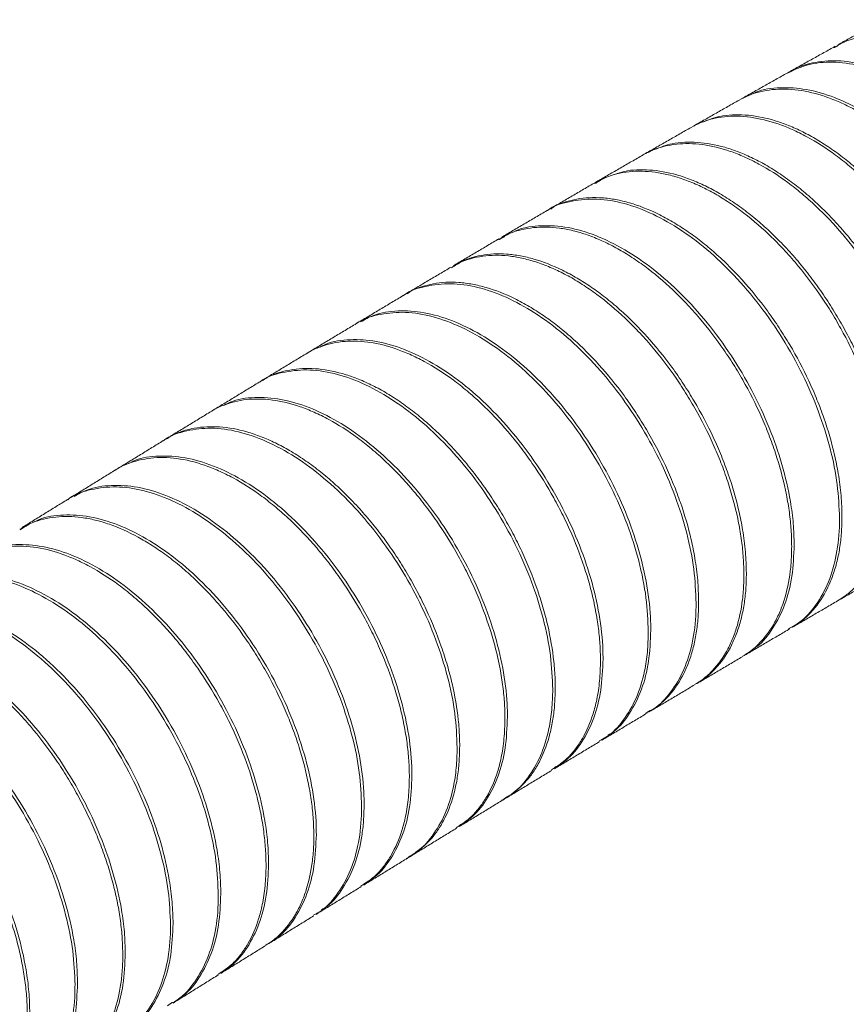
# Model space of a CAD drawing. Units: inches. Extents: x 0 to 22, y 0 to 17.
# Drawn here: x 15.8 to 18.1, y 11.7 to 14.4 of the extents above; entities that cross this region are included whole.
import ezdxf

# ---------------------------------------------------------------- set-up
doc = ezdxf.new("R2010")
doc.units = ezdxf.units.IN
doc.header["$MEASUREMENT"] = 0

msp = doc.modelspace()

# ---------------------------------------------------------------- linework, layer by layer
at = {"color": 7, "linetype": 'Continuous', "lineweight": 15}
for points in [[(18.2148, 14.4494), (18.0868, 14.3788)], [(18.0797, 14.3747), (17.9516, 14.3034)], [(18.0759, 14.3709), (18.0878, 14.3768)], [(17.9445, 14.2993), (17.8166, 14.2274)], [(17.8094, 14.2233), (17.6815, 14.1506)], [(17.6744, 14.1465), (17.5464, 14.0733)], [(17.5393, 14.0691), (17.4114, 13.9953)], [(17.4043, 13.9911), (17.2764, 13.9167)], [(17.2694, 13.9125), (17.1415, 13.8375)], [(17.1344, 13.8333), (17.0066, 13.7578)], [(17.1329, 13.8311), (17.1502, 13.8397)], [(16.9995, 13.7536), (16.8717, 13.6777)], [(16.8647, 13.6734), (16.7369, 13.597)], [(16.7298, 13.5927), (16.6021, 13.5159)], [(16.5951, 13.5116), (16.4674, 13.4344)], [(16.4603, 13.43), (16.3327, 13.3524)], [(16.3256, 13.3481), (16.198, 13.2702)], [(16.1909, 13.2658), (16.0634, 13.1875)], [(16.0563, 13.1832), (15.9288, 13.1046)], [(15.9217, 13.1002), (15.7942, 13.0214)], [(15.7875, 13.0164), (15.8114, 13.0284)], [(18.0927, 12.8189), (18.2194, 12.8922)], [(17.959, 12.741), (18.0857, 12.8149)], [(17.8253, 12.6624), (17.952, 12.7369)], [(17.6915, 12.5833), (17.8182, 12.6583)], [(17.5577, 12.5037), (17.6844, 12.5792)], [(17.4238, 12.4236), (17.5506, 12.4995)], [(17.29, 12.343), (17.4168, 12.4194)], [(17.1561, 12.2619), (17.2829, 12.3387)], [(17.0222, 12.1804), (17.1491, 12.2576)], [(16.8882, 12.0985), (17.0151, 12.1761)], [(16.7543, 12.0163), (16.8812, 12.0942)], [(16.6204, 11.9338), (16.7473, 12.012)], [(16.4864, 11.8509), (16.6133, 11.9294)], [(16.3524, 11.7678), (16.4793, 11.8465)], [(16.2184, 11.6844), (16.3453, 11.7634)], [(16.2171, 11.6863), (16.2024, 11.6769)]]:
    msp.add_open_spline(points, degree=1, dxfattribs=at)
for points, knots in [([(18.8975, 13.5072), (18.8972, 13.5226), (18.8966, 13.5537), (18.8914, 13.6024), (18.8804, 13.6693), (18.8627, 13.7387), (18.8387, 13.8084), (18.8107, 13.8778), (18.777, 13.9463), (18.7383, 14.0122), (18.6966, 14.0759), (18.6507, 14.1359), (18.6017, 14.1905), (18.551, 14.2413), (18.498, 14.286), (18.4442, 14.3232), (18.4037, 14.3473), (18.3634, 14.3673), (18.323, 14.3835), (18.2834, 14.3952), (18.245, 14.4026), (18.2079, 14.4056), (18.1718, 14.4043), (18.1378, 14.3981), (18.1064, 14.3892), (18.089, 14.3781), (18.0808, 14.3728)], [0, 0, 0, 0, 0.035243, 0.070731, 0.105972, 0.177651, 0.214174, 0.249421, 0.321112, 0.35764, 0.392922, 0.464683, 0.501247, 0.536568, 0.608409, 0.645014, 0.680362, 0.715955, 0.752323, 0.788958, 0.82431, 0.859908, 0.896282, 0.932923, 0.968255, 1, 1, 1, 1]), ([(18.7632, 13.4322), (18.7619, 13.4637), (18.7593, 13.5275), (18.7384, 13.63), (18.7053, 13.7351), (18.6603, 13.8387), (18.6042, 13.9396), (18.5395, 14.0331), (18.4669, 14.1183), (18.3896, 14.1912), (18.3086, 14.251), (18.2276, 14.295), (18.1473, 14.3228), (18.0718, 14.3326), (18.0024, 14.3263), (17.9637, 14.3079), (17.9448, 14.2989)], [0, 0, 0, 0, 0.070644, 0.143339, 0.213983, 0.286674, 0.357358, 0.430088, 0.500849, 0.573658, 0.644488, 0.71737, 0.788233, 0.861151, 0.931997, 1, 1, 1, 1]), ([(17.9454, 14.2991), (17.9504, 14.3023), (17.9741, 14.317), (18.0125, 14.3287), (18.0587, 14.3343), (18.1072, 14.3338), (18.1586, 14.3246), (18.2116, 14.3067), (18.2517, 14.2891), (18.2921, 14.2675), (18.3329, 14.2417), (18.3733, 14.2121), (18.4128, 14.1792), (18.4514, 14.1431), (18.4893, 14.1035), (18.5257, 14.0612), (18.5601, 14.0167), (18.5925, 13.9702), (18.6231, 13.9213), (18.6513, 13.871), (18.6852, 13.8028), (18.7137, 13.7329), (18.736, 13.6632), (18.7541, 13.594), (18.7656, 13.5261), (18.7699, 13.4686), (18.7702, 13.4444), (18.7703, 13.4362)], [0, 0, 0, 0, 0.019041, 0.090129, 0.12635, 0.16134, 0.232507, 0.268768, 0.30379, 0.339054, 0.375085, 0.411381, 0.446414, 0.481691, 0.517735, 0.554045, 0.589066, 0.62433, 0.660363, 0.696661, 0.731649, 0.802818, 0.839083, 0.874033, 0.945122, 0.981347, 1, 1, 1, 1]), ([(17.8416, 14.2377), (17.8465, 14.2403), (17.8712, 14.2536), (17.9238, 14.26), (17.998, 14.256), (18.0767, 14.2332), (18.1582, 14.1936), (18.239, 14.1385), (18.3181, 14.0686), (18.3919, 13.9871), (18.4596, 13.8949), (18.5181, 13.7963), (18.5667, 13.6923), (18.6032, 13.5878), (18.6271, 13.4838), (18.6353, 13.4088), (18.6358, 13.3688), (18.6359, 13.3605)], [0, 0, 0, 0, 0.018749, 0.093616, 0.166455, 0.241403, 0.314305, 0.389321, 0.462247, 0.53729, 0.610191, 0.68521, 0.758047, 0.833001, 0.90576, 0.980633, 1, 1, 1, 1]), ([(18.6288, 13.3565), (18.6285, 13.372), (18.6279, 13.4031), (18.6227, 13.4522), (18.6143, 13.5031), (18.6025, 13.5549), (18.5825, 13.6243), (18.5563, 13.6943), (18.5244, 13.763), (18.489, 13.8305), (18.4485, 13.8956), (18.404, 13.9566), (18.357, 14.0146), (18.3068, 14.0676), (18.2546, 14.1141), (18.2014, 14.156), (18.1471, 14.1908), (18.0932, 14.2175), (18.0397, 14.2386), (17.9875, 14.2512), (17.9378, 14.255), (17.8902, 14.2528), (17.8468, 14.2428), (17.8184, 14.2278), (17.8095, 14.2231)], [0, 0, 0, 0, 0.0351818, 0.070608, 0.106805, 0.1432683, 0.1784501, 0.250008, 0.2864693, 0.3216704, 0.3932663, 0.4297464, 0.4649843, 0.5366554, 0.5731738, 0.6084446, 0.6801835, 0.7167372, 0.7520235, 0.8237953, 0.8603668, 0.8956451, 0.9674019, 1, 1, 1, 1]), ([(18.4945, 13.2801), (18.4942, 13.2956), (18.4935, 13.3267), (18.4884, 13.3759), (18.48, 13.4268), (18.4681, 13.4785), (18.4482, 13.548), (18.422, 13.6179), (18.3901, 13.6866), (18.3546, 13.7542), (18.3142, 13.8193), (18.2696, 13.8803), (18.2227, 13.9383), (18.1725, 13.9912), (18.1203, 14.0377), (18.0671, 14.0797), (18.0128, 14.1145), (17.9588, 14.1411), (17.9053, 14.1622), (17.8531, 14.1749), (17.8034, 14.1787), (17.7558, 14.1765), (17.7122, 14.1663), (17.6835, 14.1512), (17.6744, 14.1464)], [0, 0, 0, 0, 0.035153, 0.070551, 0.106719, 0.143153, 0.178306, 0.249806, 0.286238, 0.32141, 0.392946, 0.429396, 0.464602, 0.536209, 0.572694, 0.607932, 0.679602, 0.716121, 0.751373, 0.823074, 0.85961, 0.894854, 0.966541, 1, 1, 1, 1]), ([(17.7065, 14.1612), (17.7224, 14.1675), (17.7488, 14.1781), (17.7901, 14.1822), (17.8385, 14.182), (17.89, 14.1726), (17.9429, 14.1547), (17.9831, 14.1371), (18.0234, 14.1155), (18.0643, 14.0897), (18.1047, 14.0601), (18.1442, 14.0272), (18.1828, 13.9912), (18.2206, 13.9516), (18.257, 13.9092), (18.2914, 13.8648), (18.3238, 13.8183), (18.3545, 13.7694), (18.3826, 13.7191), (18.4166, 13.6509), (18.4451, 13.581), (18.4673, 13.5112), (18.4854, 13.442), (18.4969, 13.3741), (18.5012, 13.3166), (18.5015, 13.2924), (18.5016, 13.2842)], [0, 0, 0, 0, 0.056773, 0.094327, 0.1306, 0.204377, 0.241969, 0.278272, 0.314827, 0.352176, 0.3898, 0.426115, 0.462681, 0.500043, 0.53768, 0.573982, 0.610537, 0.647888, 0.685514, 0.721786, 0.795565, 0.83316, 0.869396, 0.943101, 0.980658, 1, 1, 1, 1]), ([(17.6817, 14.1502), (17.685, 14.1524), (17.6905, 14.1563), (17.6971, 14.1581), (17.6998, 14.1589)], [0, 0, 0, 0, 0.592506, 1, 1, 1, 1]), ([(18.3602, 13.2031), (18.3598, 13.2186), (18.3592, 13.2497), (18.354, 13.2988), (18.3456, 13.3497), (18.3338, 13.4015), (18.3138, 13.4709), (18.2876, 13.5409), (18.2557, 13.6096), (18.2203, 13.6772), (18.1798, 13.7423), (18.1352, 13.8033), (18.0883, 13.8613), (18.0381, 13.9143), (17.9859, 13.9608), (17.9327, 14.0027), (17.8784, 14.0375), (17.8244, 14.0641), (17.7709, 14.0852), (17.7187, 14.0979), (17.6691, 14.1017), (17.6215, 14.0995), (17.5776, 14.0892), (17.5487, 14.074), (17.5394, 14.0691)], [0, 0, 0, 0, 0.035127, 0.070499, 0.106639, 0.143046, 0.178173, 0.24962, 0.286025, 0.321169, 0.392649, 0.429071, 0.464247, 0.535792, 0.572247, 0.607451, 0.679056, 0.715541, 0.750759, 0.822392, 0.858892, 0.894104, 0.965723, 1, 1, 1, 1]), ([(17.5717, 14.084), (17.5878, 14.0905), (17.6143, 14.1011), (17.6558, 14.1053), (17.7042, 14.105), (17.7557, 14.0956), (17.8086, 14.0777), (17.8488, 14.0601), (17.8891, 14.0385), (17.9299, 14.0127), (17.9703, 13.9831), (18.0099, 13.9502), (18.0484, 13.9142), (18.0863, 13.8746), (18.1227, 13.8322), (18.1571, 13.7878), (18.1895, 13.7413), (18.2201, 13.6924), (18.2483, 13.6421), (18.2822, 13.5739), (18.3107, 13.504), (18.333, 13.4342), (18.351, 13.365), (18.3625, 13.2971), (18.3668, 13.2396), (18.3671, 13.2154), (18.3672, 13.2072)], [0, 0, 0, 0, 0.057254, 0.094792, 0.131047, 0.204788, 0.242361, 0.278644, 0.315179, 0.352507, 0.39011, 0.426403, 0.462948, 0.500289, 0.537904, 0.574186, 0.61072, 0.64805, 0.685656, 0.72191, 0.795652, 0.833228, 0.869449, 0.943123, 0.980664, 1, 1, 1, 1]), ([(17.5467, 14.0728), (17.5502, 14.0752), (17.556, 14.0792), (17.5629, 14.0812), (17.5656, 14.082)], [0, 0, 0, 0, 0.602368, 1, 1, 1, 1]), ([(18.2258, 13.1254), (18.2255, 13.1409), (18.2248, 13.172), (18.2197, 13.2207), (18.2087, 13.2876), (18.1909, 13.3571), (18.1669, 13.4268), (18.1389, 13.4963), (18.1052, 13.5648), (18.0665, 13.6307), (18.0248, 13.6944), (17.9789, 13.7544), (17.9299, 13.809), (17.8791, 13.8599), (17.8262, 13.9045), (17.7723, 13.9417), (17.7319, 13.9658), (17.6916, 13.9858), (17.6512, 14.0019), (17.6116, 14.0137), (17.5732, 14.021), (17.5361, 14.024), (17.5, 14.0226), (17.466, 14.0165), (17.4333, 14.0071), (17.4148, 13.9951), (17.4055, 13.9891)], [0, 0, 0, 0, 0.0351, 0.070443, 0.105541, 0.176928, 0.213304, 0.248406, 0.319803, 0.356182, 0.391311, 0.46276, 0.499165, 0.534323, 0.605832, 0.642268, 0.677446, 0.712868, 0.74906, 0.785519, 0.8207, 0.856126, 0.892322, 0.928785, 0.963951, 1, 1, 1, 1]), ([(17.4599, 14.014), (17.4687, 14.0173), (17.488, 14.0248), (17.5216, 14.0275), (17.5699, 14.0274), (17.6213, 14.018), (17.6743, 14.0001), (17.7145, 13.9825), (17.7548, 13.9609), (17.7956, 13.9351), (17.836, 13.9055), (17.8755, 13.8726), (17.9141, 13.8365), (17.952, 13.7969), (17.9883, 13.7546), (18.0227, 13.7101), (18.0551, 13.6636), (18.0858, 13.6147), (18.1139, 13.5645), (18.1479, 13.4962), (18.1764, 13.4264), (18.1986, 13.3566), (18.2167, 13.2874), (18.2282, 13.2195), (18.2325, 13.162), (18.2328, 13.1377), (18.2329, 13.1295)], [0, 0, 0, 0, 0.031997, 0.070545, 0.107772, 0.18349, 0.22207, 0.259323, 0.296834, 0.335161, 0.37377, 0.411032, 0.448553, 0.486891, 0.525511, 0.562763, 0.600274, 0.638602, 0.677213, 0.714439, 0.790158, 0.828741, 0.865936, 0.941591, 0.980142, 1, 1, 1, 1]), ([(17.4019, 13.989), (17.4087, 13.9938), (17.4183, 14.0005), (17.4296, 14.0039), (17.4328, 14.0049)], [0, 0, 0, 0, 0.7137315, 1, 1, 1, 1]), ([(18.0915, 13.0471), (18.0902, 13.0786), (18.0876, 13.1415), (18.0669, 13.244), (18.0342, 13.3482), (17.989, 13.4529), (17.9335, 13.553), (17.8683, 13.6475), (17.7964, 13.732), (17.7185, 13.8058), (17.6383, 13.8652), (17.5565, 13.9099), (17.4771, 13.9375), (17.4004, 13.9483), (17.3315, 13.9394), (17.2872, 13.9266), (17.2698, 13.9126), (17.2694, 13.9124)], [0, 0, 0, 0, 0.070379, 0.140754, 0.213171, 0.283555, 0.355978, 0.426409, 0.498879, 0.569362, 0.641887, 0.712407, 0.784971, 0.855496, 0.928068, 0.998566, 1, 1, 1, 1]), ([(17.2797, 13.9169), (17.283, 13.9193), (17.2954, 13.9285), (17.3206, 13.937), (17.3642, 13.9486), (17.4121, 13.9507), (17.4624, 13.9443), (17.5143, 13.9319), (17.568, 13.9109), (17.6221, 13.8818), (17.6625, 13.856), (17.7025, 13.8267), (17.7424, 13.7934), (17.7813, 13.7568), (17.8313, 13.7042), (17.8787, 13.646), (17.922, 13.5835), (17.9625, 13.5187), (17.9982, 13.4508), (18.0284, 13.3815), (18.0546, 13.3118), (18.0748, 13.2419), (18.0892, 13.1693), (18.097, 13.1106), (18.098, 13.0711), (18.0985, 13.0513)], [0, 0, 0, 0, 0.013292, 0.04977, 0.084992, 0.156633, 0.193136, 0.228384, 0.300076, 0.336606, 0.37187, 0.407378, 0.443659, 0.480206, 0.51547, 0.587195, 0.623743, 0.65899, 0.730683, 0.767215, 0.802436, 0.874077, 0.910582, 0.955043, 1, 1, 1, 1]), ([(17.1728, 13.851), (17.1774, 13.8534), (17.2012, 13.866), (17.2536, 13.8721), (17.3272, 13.8679), (17.4067, 13.8446), (17.4875, 13.8051), (17.569, 13.7492), (17.6473, 13.6798), (17.7216, 13.5974), (17.7885, 13.506), (17.8474, 13.4064), (17.8953, 13.3033), (17.932, 13.1977), (17.9526, 13.1073), (17.9626, 13.0318), (17.9637, 12.9923), (17.9642, 12.9724)], [0, 0, 0, 0, 0.01758, 0.09064, 0.165815, 0.238921, 0.314146, 0.387281, 0.462536, 0.53567, 0.610927, 0.684031, 0.759258, 0.832316, 0.907494, 0.95349, 1, 1, 1, 1]), ([(17.9571, 12.9682), (17.9568, 12.9837), (17.9562, 13.0148), (17.951, 13.0636), (17.94, 13.1305), (17.9222, 13.2), (17.8982, 13.2697), (17.8702, 13.3392), (17.8365, 13.4078), (17.7978, 13.4737), (17.7561, 13.5374), (17.7101, 13.5974), (17.6611, 13.6521), (17.6103, 13.7029), (17.5574, 13.7475), (17.5035, 13.7847), (17.4631, 13.8087), (17.4228, 13.8288), (17.3824, 13.8449), (17.3428, 13.8566), (17.3045, 13.8639), (17.2674, 13.8669), (17.2313, 13.8655), (17.1973, 13.8594), (17.1642, 13.8499), (17.1453, 13.8376), (17.1356, 13.8313)], [0, 0, 0, 0, 0.035056, 0.070355, 0.105409, 0.176709, 0.213039, 0.248098, 0.319404, 0.355738, 0.390816, 0.462164, 0.498518, 0.53362, 0.605014, 0.641393, 0.67651, 0.711871, 0.748001, 0.784397, 0.819517, 0.854881, 0.891014, 0.927414, 0.962522, 1, 1, 1, 1]), ([(17.0008, 13.7516), (17.0074, 13.7567), (17.023, 13.7685), (17.0519, 13.779), (17.0956, 13.7904), (17.1434, 13.7926), (17.1938, 13.7861), (17.2457, 13.7737), (17.2994, 13.7528), (17.3535, 13.7236), (17.3939, 13.6978), (17.4339, 13.6685), (17.4737, 13.6352), (17.5126, 13.5986), (17.5627, 13.546), (17.61, 13.4878), (17.6533, 13.4254), (17.6938, 13.3605), (17.7296, 13.2926), (17.7597, 13.2234), (17.7859, 13.1536), (17.8062, 13.0837), (17.8205, 13.0111), (17.8283, 12.9524), (17.8293, 12.9129), (17.8298, 12.893)], [0, 0, 0, 0, 0.026422, 0.062424, 0.097182, 0.167876, 0.203898, 0.238674, 0.309408, 0.34545, 0.380238, 0.415268, 0.45106, 0.487114, 0.521902, 0.592661, 0.628716, 0.663492, 0.734226, 0.770269, 0.805026, 0.875721, 0.911744, 0.955627, 1, 1, 1, 1]), ([(17.8228, 12.8888), (17.8224, 12.9043), (17.8218, 12.9354), (17.8167, 12.9841), (17.8057, 13.0511), (17.7879, 13.1206), (17.7639, 13.1903), (17.7358, 13.2599), (17.7021, 13.3284), (17.6634, 13.3943), (17.6217, 13.4581), (17.5758, 13.5181), (17.5267, 13.5727), (17.476, 13.6235), (17.423, 13.6682), (17.3692, 13.7054), (17.3287, 13.7294), (17.2884, 13.7494), (17.2481, 13.7655), (17.2085, 13.7772), (17.1701, 13.7846), (17.133, 13.7875), (17.097, 13.7862), (17.0629, 13.78), (17.0296, 13.7704), (17.0106, 13.758), (17.0007, 13.7516)], [0, 0, 0, 0, 0.035036, 0.070315, 0.10535, 0.17661, 0.21292, 0.247959, 0.319225, 0.355537, 0.390593, 0.461895, 0.498225, 0.533301, 0.604642, 0.640994, 0.676083, 0.711416, 0.747517, 0.783883, 0.818975, 0.85431, 0.890414, 0.926783, 0.961865, 1, 1, 1, 1]), ([(17.6884, 12.8089), (17.6872, 12.8404), (17.6846, 12.9033), (17.6639, 13.0059), (17.6312, 13.1101), (17.5859, 13.2149), (17.5304, 13.315), (17.4652, 13.4095), (17.3933, 13.4941), (17.3154, 13.5678), (17.2352, 13.6272), (17.1534, 13.6719), (17.074, 13.6994), (16.9973, 13.7102), (16.9284, 13.7013), (16.8837, 13.6881), (16.8657, 13.6737), (16.8649, 13.673)], [0, 0, 0, 0, 0.07026, 0.140519, 0.212814, 0.283078, 0.355378, 0.425671, 0.498002, 0.568328, 0.640694, 0.711044, 0.783434, 0.853788, 0.926183, 0.99652, 1, 1, 1, 1]), ([(16.8764, 13.6787), (16.8798, 13.6812), (16.8923, 13.6904), (16.9177, 13.699), (16.9613, 13.7106), (17.0091, 13.7127), (17.0595, 13.7062), (17.1114, 13.6939), (17.1651, 13.6729), (17.2192, 13.6437), (17.2596, 13.6179), (17.2996, 13.5886), (17.3394, 13.5553), (17.3783, 13.5187), (17.4284, 13.4661), (17.4757, 13.4079), (17.519, 13.3455), (17.5595, 13.2806), (17.5952, 13.2128), (17.6254, 13.1435), (17.6516, 13.0737), (17.6718, 13.0038), (17.6862, 12.9312), (17.694, 12.8725), (17.695, 12.833), (17.6955, 12.8131)], [0, 0, 0, 0, 0.013713, 0.050191, 0.085404, 0.157025, 0.193519, 0.228748, 0.300403, 0.336914, 0.372153, 0.407637, 0.443893, 0.480415, 0.515654, 0.58733, 0.623853, 0.659082, 0.730737, 0.767249, 0.802461, 0.874083, 0.910578, 0.955041, 1, 1, 1, 1]), ([(17.5541, 12.7285), (17.5528, 12.7599), (17.5502, 12.8238), (17.5293, 12.9265), (17.4961, 13.0318), (17.4511, 13.1355), (17.3949, 13.2365), (17.3302, 13.33), (17.2575, 13.4152), (17.1803, 13.4881), (17.0993, 13.5479), (17.0182, 13.5918), (16.9381, 13.6194), (16.8622, 13.6298), (16.7928, 13.6207), (16.7485, 13.6075), (16.7305, 13.5929), (16.73, 13.5925)], [0, 0, 0, 0, 0.070226, 0.142488, 0.212714, 0.284975, 0.355215, 0.427491, 0.497758, 0.570062, 0.640354, 0.712684, 0.782987, 0.85533, 0.925628, 0.997965, 1, 1, 1, 1]), ([(16.7455, 13.5994), (16.7574, 13.6061), (16.7888, 13.6238), (16.8491, 13.633), (16.9236, 13.6284), (17.0023, 13.6056), (17.0838, 13.5659), (17.1645, 13.5108), (17.2436, 13.4409), (17.3173, 13.3595), (17.3849, 13.2673), (17.4433, 13.1687), (17.4919, 13.0647), (17.5284, 12.9601), (17.5524, 12.8561), (17.5606, 12.781), (17.5611, 12.7409), (17.5612, 12.7327)], [0, 0, 0, 0, 0.044488, 0.117449, 0.188384, 0.261374, 0.332332, 0.405348, 0.476314, 0.54934, 0.620297, 0.693314, 0.764248, 0.837241, 0.908146, 0.981109, 1, 1, 1, 1]), ([(17.4198, 12.6476), (17.4195, 12.6631), (17.4188, 12.6942), (17.4136, 12.7434), (17.4052, 12.7944), (17.3934, 12.8462), (17.3734, 12.9157), (17.3472, 12.9858), (17.3152, 13.0546), (17.2797, 13.1221), (17.2392, 13.1873), (17.1947, 13.2484), (17.1477, 13.3064), (17.0975, 13.3593), (17.0452, 13.4058), (16.992, 13.4477), (16.9378, 13.4824), (16.8838, 13.509), (16.8304, 13.5301), (16.7782, 13.5427), (16.7286, 13.5464), (16.6809, 13.5444), (16.6371, 13.5327), (16.6057, 13.5188), (16.5958, 13.5119), (16.5951, 13.5115)], [0, 0, 0, 0, 0.034987, 0.070218, 0.106214, 0.142476, 0.177463, 0.248626, 0.284887, 0.31988, 0.391055, 0.427321, 0.462326, 0.533523, 0.5698, 0.604814, 0.676031, 0.71232, 0.747338, 0.818565, 0.854859, 0.889875, 0.961097, 0.997389, 1, 1, 1, 1]), ([(16.6316, 13.5288), (16.6369, 13.5317), (16.6619, 13.5451), (16.715, 13.5518), (16.7893, 13.5476), (16.868, 13.5248), (16.9495, 13.4851), (17.0302, 13.43), (17.1093, 13.3601), (17.183, 13.2786), (17.2506, 13.1865), (17.309, 13.0879), (17.3576, 12.9839), (17.3941, 12.8793), (17.4181, 12.7752), (17.4263, 12.7002), (17.4268, 12.6601), (17.4269, 12.6518)], [0, 0, 0, 0, 0.020226, 0.095047, 0.167784, 0.242628, 0.315384, 0.39025, 0.463013, 0.537886, 0.610642, 0.685508, 0.758244, 0.833091, 0.905803, 0.980625, 1, 1, 1, 1]), ([(17.2855, 12.5662), (17.2842, 12.5977), (17.2816, 12.6617), (17.2606, 12.7643), (17.2275, 12.8696), (17.1824, 12.9734), (17.1262, 13.0744), (17.0615, 13.168), (16.9888, 13.2532), (16.9116, 13.326), (16.8306, 13.3858), (16.7495, 13.4298), (16.6694, 13.4573), (16.5936, 13.4677), (16.5242, 13.4586), (16.4796, 13.4452), (16.4613, 13.4303), (16.4605, 13.4297)], [0, 0, 0, 0, 0.070163, 0.14236, 0.212523, 0.284719, 0.354891, 0.427096, 0.497285, 0.569508, 0.639711, 0.71195, 0.782161, 0.854408, 0.924615, 0.996859, 1, 1, 1, 1]), ([(16.4677, 13.4339), (16.4728, 13.437), (16.4966, 13.4518), (16.5351, 13.4636), (16.5813, 13.4691), (16.6299, 13.4686), (16.6813, 13.4593), (16.7343, 13.4413), (16.7744, 13.4237), (16.8148, 13.4021), (16.8555, 13.3763), (16.8959, 13.3467), (16.9354, 13.3138), (16.974, 13.2777), (17.0118, 13.2381), (17.0481, 13.1958), (17.0825, 13.1513), (17.1149, 13.1048), (17.1455, 13.0559), (17.1736, 13.0057), (17.2075, 12.9374), (17.236, 12.8676), (17.2583, 12.7978), (17.2764, 12.7285), (17.2879, 12.6606), (17.2922, 12.603), (17.2925, 12.5788), (17.2925, 12.5705)], [0, 0, 0, 0, 0.0193034, 0.0904403, 0.1266877, 0.161671, 0.2328257, 0.2690822, 0.3040726, 0.3393059, 0.3753054, 0.4115695, 0.4465626, 0.4817986, 0.5178011, 0.5540684, 0.5890586, 0.6242918, 0.6602916, 0.6965563, 0.7315393, 0.8026943, 0.8389517, 0.873926, 0.9450632, 0.9813114, 1, 1, 1, 1]), ([(17.1512, 12.4845), (17.1509, 12.5), (17.1502, 12.5312), (17.145, 12.5804), (17.1366, 12.6313), (17.1248, 12.6832), (17.1048, 12.7527), (17.0785, 12.8228), (17.0466, 12.8916), (17.0111, 12.9592), (16.9706, 13.0244), (16.926, 13.0855), (16.879, 13.1435), (16.8288, 13.1964), (16.7766, 13.2429), (16.7234, 13.2848), (16.6691, 13.3195), (16.6151, 13.3461), (16.5617, 13.3672), (16.5095, 13.3798), (16.4599, 13.3835), (16.4123, 13.3814), (16.3684, 13.3698), (16.3368, 13.3557), (16.3267, 13.3486), (16.3257, 13.3479)], [0, 0, 0, 0, 0.034958, 0.070158, 0.106124, 0.142355, 0.177313, 0.248416, 0.284646, 0.319607, 0.390717, 0.42695, 0.461918, 0.53304, 0.56928, 0.604253, 0.675386, 0.711632, 0.746608, 0.817747, 0.853996, 0.88897, 0.960106, 0.996354, 1, 1, 1, 1]), ([(16.3628, 13.3658), (16.3682, 13.3687), (16.3933, 13.3822), (16.4464, 13.3889), (16.5207, 13.3847), (16.5995, 13.3618), (16.681, 13.3221), (16.7617, 13.267), (16.8407, 13.1971), (16.9144, 13.1157), (16.982, 13.0235), (17.0404, 12.9249), (17.089, 12.8209), (17.1255, 12.7163), (17.1495, 12.6122), (17.1577, 12.5372), (17.1581, 12.4971), (17.1582, 12.4888)], [0, 0, 0, 0, 0.020471, 0.095285, 0.168005, 0.242833, 0.315564, 0.390403, 0.463138, 0.537983, 0.610713, 0.685553, 0.758273, 0.833102, 0.905808, 0.980623, 1, 1, 1, 1]), ([(17.0169, 12.4024), (17.0156, 12.4339), (17.013, 12.4979), (16.992, 12.6006), (16.9589, 12.7059), (16.9138, 12.8097), (16.8576, 12.9107), (16.7928, 13.0043), (16.7201, 13.0895), (16.6429, 13.1623), (16.5619, 13.2221), (16.4809, 13.266), (16.4008, 13.2935), (16.325, 13.3039), (16.2555, 13.2948), (16.2107, 13.2812), (16.1922, 13.2662), (16.1912, 13.2654)], [0, 0, 0, 0, 0.070107, 0.142247, 0.212354, 0.284493, 0.354605, 0.426749, 0.496869, 0.569022, 0.639149, 0.71131, 0.781441, 0.853606, 0.923735, 0.995898, 1, 1, 1, 1]), ([(16.1983, 13.2697), (16.2037, 13.273), (16.2277, 13.288), (16.2665, 13.2999), (16.3128, 13.3054), (16.3614, 13.3049), (16.4128, 13.2956), (16.4657, 13.2776), (16.5059, 13.26), (16.5462, 13.2384), (16.587, 13.2125), (16.6274, 13.183), (16.6669, 13.15), (16.7054, 13.114), (16.7432, 13.0744), (16.7795, 13.0321), (16.8139, 12.9876), (16.8463, 12.9411), (16.8769, 12.8922), (16.905, 12.8419), (16.9389, 12.7737), (16.9674, 12.7038), (16.9897, 12.6341), (17.0078, 12.5648), (17.0193, 12.4968), (17.0236, 12.4393), (17.0239, 12.415), (17.024, 12.4068)], [0, 0, 0, 0, 0.020303, 0.091377, 0.127593, 0.162541, 0.233624, 0.269844, 0.304796, 0.33999, 0.37595, 0.412174, 0.447127, 0.482322, 0.518283, 0.554509, 0.58946, 0.624655, 0.660614, 0.696839, 0.731787, 0.80287, 0.839091, 0.874034, 0.945108, 0.981324, 1, 1, 1, 1]), ([(16.8826, 12.32), (16.8823, 12.3355), (16.8816, 12.3666), (16.8764, 12.4159), (16.868, 12.4668), (16.8562, 12.5187), (16.8362, 12.5883), (16.8099, 12.6583), (16.778, 12.7272), (16.7425, 12.7948), (16.702, 12.86), (16.6574, 12.921), (16.6104, 12.9791), (16.5602, 13.032), (16.5079, 13.0784), (16.4547, 13.1204), (16.4005, 13.1551), (16.3465, 13.1817), (16.2931, 13.2027), (16.2409, 13.2153), (16.1914, 13.219), (16.1437, 13.2169), (16.0998, 13.2053), (16.068, 13.1911), (16.0576, 13.1838), (16.0565, 13.183)], [0, 0, 0, 0, 0.034932, 0.070106, 0.106045, 0.142249, 0.17718, 0.248231, 0.284434, 0.319367, 0.39042, 0.426625, 0.46156, 0.532618, 0.568826, 0.603764, 0.674827, 0.711036, 0.745975, 0.81704, 0.853251, 0.88819, 0.959254, 0.995464, 1, 1, 1, 1]), ([(16.0941, 13.2013), (16.0995, 13.2042), (16.1247, 13.2178), (16.1779, 13.2244), (16.2522, 13.2202), (16.3309, 13.1974), (16.4124, 13.1577), (16.4931, 13.1025), (16.5722, 13.0326), (16.6459, 12.9512), (16.7135, 12.859), (16.7719, 12.7605), (16.8204, 12.6565), (16.8569, 12.5518), (16.8809, 12.4478), (16.8891, 12.3727), (16.8896, 12.3326), (16.8897, 12.3243)], [0, 0, 0, 0, 0.020678, 0.095486, 0.168192, 0.243006, 0.315716, 0.390534, 0.463246, 0.538066, 0.610776, 0.685594, 0.7583, 0.833114, 0.905814, 0.980622, 1, 1, 1, 1]), ([(16.7483, 12.2372), (16.747, 12.2688), (16.7445, 12.3318), (16.7237, 12.4344), (16.691, 12.5388), (16.6457, 12.6436), (16.5902, 12.7437), (16.5249, 12.8383), (16.453, 12.9229), (16.3751, 12.9966), (16.2949, 13.056), (16.2131, 13.1006), (16.1337, 13.128), (16.0571, 13.1388), (15.9882, 13.13), (15.9426, 13.1161), (15.9239, 13.1009), (15.9222, 13.0995)], [0, 0, 0, 0, 0.070058, 0.140116, 0.212205, 0.282264, 0.354353, 0.424414, 0.496506, 0.566569, 0.638663, 0.708727, 0.780823, 0.850888, 0.922984, 0.993048, 1, 1, 1, 1]), ([(15.9408, 13.109), (15.9524, 13.1155), (15.9835, 13.133), (16.0435, 13.142), (16.118, 13.1374), (16.1967, 13.1147), (16.2782, 13.075), (16.3589, 13.0198), (16.4379, 12.9499), (16.5116, 12.8685), (16.5792, 12.7763), (16.6376, 12.6777), (16.6861, 12.5737), (16.7227, 12.4691), (16.7466, 12.365), (16.7548, 12.29), (16.7553, 12.2499), (16.7554, 12.2416)], [0, 0, 0, 0, 0.043341, 0.116422, 0.187445, 0.260528, 0.331553, 0.404638, 0.475664, 0.54875, 0.619775, 0.692861, 0.763884, 0.836967, 0.907988, 0.981068, 1, 1, 1, 1]), ([(18.0855, 12.8153), (18.0927, 12.8196), (18.1092, 12.8294), (18.1407, 12.8571), (18.1693, 12.8938), (18.1916, 12.9379), (18.2096, 12.9863), (18.2211, 13.0409), (18.2254, 13.0934), (18.2257, 13.1173), (18.2258, 13.1254)], [0, 0, 0, 0, 0.082069, 0.187941, 0.403288, 0.513022, 0.6188, 0.833953, 0.943587, 1, 1, 1, 1]), ([(16.6141, 12.1542), (16.6137, 12.1697), (16.6131, 12.2009), (16.608, 12.2496), (16.5969, 12.3166), (16.5791, 12.3862), (16.5551, 12.456), (16.5271, 12.5256), (16.4933, 12.5943), (16.4545, 12.6602), (16.4128, 12.724), (16.3668, 12.784), (16.3178, 12.8387), (16.2798, 12.8767), (16.2409, 12.9115), (16.2007, 12.9432), (16.1602, 12.9712), (16.1061, 13.0033), (16.0521, 13.0275), (15.9996, 13.043), (15.9483, 13.0527), (15.8993, 13.0538), (15.8541, 13.0457), (15.8195, 13.0355), (15.7994, 13.0223), (15.7883, 13.015)], [0, 0, 0, 0, 0.034908, 0.070058, 0.104966, 0.175967, 0.212146, 0.247054, 0.318055, 0.354234, 0.389142, 0.460143, 0.496322, 0.53123, 0.56638, 0.602295, 0.638474, 0.673382, 0.744383, 0.780562, 0.81547, 0.886472, 0.922651, 0.957559, 1, 1, 1, 1]), ([(15.8273, 13.0364), (15.8322, 13.0391), (15.8568, 13.0522), (15.9094, 13.0587), (15.9837, 13.0545), (16.0624, 13.0317), (16.1439, 12.9919), (16.2246, 12.9368), (16.3036, 12.8669), (16.3773, 12.7854), (16.4449, 12.6933), (16.5033, 12.5947), (16.5519, 12.4907), (16.5884, 12.3861), (16.6123, 12.282), (16.6206, 12.2069), (16.621, 12.1668), (16.6211, 12.1586)], [0, 0, 0, 0, 0.018515, 0.093495, 0.166362, 0.241342, 0.314209, 0.389189, 0.462055, 0.537035, 0.609902, 0.684882, 0.757749, 0.832729, 0.905596, 0.980575, 1, 1, 1, 1]), ([(18.0985, 13.0513), (18.0982, 13.0361), (18.0976, 13.0058), (18.0924, 12.9626), (18.084, 12.9214), (18.0721, 12.8833), (18.0522, 12.8369), (18.026, 12.797), (17.9939, 12.7655), (17.9713, 12.7468), (17.9548, 12.7401), (17.9484, 12.7375)], [0, 0, 0, 0, 0.102277, 0.205265, 0.310493, 0.416495, 0.518772, 0.726799, 0.832798, 0.935112, 1, 1, 1, 1]), ([(17.9508, 12.7389), (17.9582, 12.7425), (17.9851, 12.7557), (18.0218, 12.7959), (18.0588, 12.8574), (18.0827, 12.934), (18.0909, 12.9995), (18.0914, 13.039), (18.0915, 13.0471)], [0, 0, 0, 0, 0.079832, 0.292722, 0.511795, 0.724515, 0.94341, 1, 1, 1, 1]), ([(16.4798, 12.0709), (16.4795, 12.0864), (16.4788, 12.1176), (16.4736, 12.1668), (16.4652, 12.2178), (16.4534, 12.2696), (16.4334, 12.3392), (16.4071, 12.4093), (16.3752, 12.4781), (16.3397, 12.5458), (16.2991, 12.6109), (16.2546, 12.672), (16.2075, 12.7301), (16.1573, 12.783), (16.1051, 12.8294), (16.0519, 12.8713), (15.9976, 12.9061), (15.9437, 12.9326), (15.8903, 12.9537), (15.8381, 12.9663), (15.7885, 12.9699), (15.7409, 12.9679), (15.697, 12.9563), (15.6649, 12.9418), (15.6543, 12.9344), (15.6528, 12.9333)], [0, 0, 0, 0, 0.034899, 0.07004, 0.105946, 0.142115, 0.177014, 0.247998, 0.284168, 0.319066, 0.390049, 0.426218, 0.461116, 0.532098, 0.568266, 0.603163, 0.674143, 0.710311, 0.745208, 0.816187, 0.852354, 0.887251, 0.95823, 0.994398, 1, 1, 1, 1]), ([(15.692, 12.9524), (15.6978, 12.9555), (15.7228, 12.9689), (15.7765, 12.9755), (15.8502, 12.9711), (15.9297, 12.9478), (16.0105, 12.9082), (16.0919, 12.8523), (16.1701, 12.7829), (16.2444, 12.7005), (16.3113, 12.6091), (16.3701, 12.5095), (16.418, 12.4064), (16.4547, 12.3008), (16.4753, 12.2103), (16.4853, 12.1348), (16.4864, 12.0952), (16.4869, 12.0753)], [0, 0, 0, 0, 0.022083, 0.094839, 0.169706, 0.242461, 0.317325, 0.390079, 0.464943, 0.537697, 0.61256, 0.685315, 0.76018, 0.832937, 0.907803, 0.953646, 1, 1, 1, 1]), ([(17.818, 12.6588), (17.8248, 12.6628), (17.8409, 12.6725), (17.872, 12.6998), (17.9006, 12.7366), (17.9229, 12.7807), (17.9409, 12.829), (17.9524, 12.8837), (17.9567, 12.9362), (17.957, 12.9601), (17.9571, 12.9682)], [0, 0, 0, 0, 0.0778538, 0.1841986, 0.4005058, 0.510728, 0.6169982, 0.8331525, 0.9432956, 1, 1, 1, 1]), ([(17.9642, 12.9724), (17.9629, 12.9424), (17.9603, 12.8816), (17.9395, 12.8029), (17.9057, 12.737), (17.874, 12.6955), (17.8507, 12.6813), (17.8466, 12.6788)], [0, 0, 0, 0, 0.233429, 0.473629, 0.707058, 0.947252, 1, 1, 1, 1]), ([(16.3456, 11.9874), (16.3443, 12.0189), (16.3417, 12.0819), (16.321, 12.1845), (16.2883, 12.2889), (16.2429, 12.3937), (16.1874, 12.4939), (16.1221, 12.5885), (16.0502, 12.6731), (15.9723, 12.7468), (15.8921, 12.8062), (15.8103, 12.8507), (15.7309, 12.8782), (15.6543, 12.8889), (15.5854, 12.8802), (15.5395, 12.8662), (15.5206, 12.8507), (15.5187, 12.8491)], [0, 0, 0, 0, 0.069998, 0.139995, 0.212023, 0.28202, 0.354047, 0.424042, 0.496068, 0.56606, 0.638082, 0.708072, 0.780092, 0.850082, 0.922102, 0.992093, 1, 1, 1, 1]), ([(15.5389, 12.8595), (15.5508, 12.8662), (15.5817, 12.8835), (15.6421, 12.8923), (15.716, 12.8875), (15.7955, 12.8643), (15.8762, 12.8247), (15.9577, 12.7688), (16.0359, 12.6994), (16.1102, 12.617), (16.177, 12.5256), (16.2358, 12.426), (16.2838, 12.3229), (16.3205, 12.2173), (16.3411, 12.1268), (16.3511, 12.0512), (16.3521, 12.0117), (16.3526, 11.9918)], [0, 0, 0, 0, 0.044543, 0.115629, 0.188777, 0.25986, 0.333005, 0.404087, 0.47723, 0.548312, 0.621455, 0.692539, 0.765684, 0.83677, 0.909918, 0.954709, 1, 1, 1, 1]), ([(17.6842, 12.5797), (17.6908, 12.5836), (17.7067, 12.5931), (17.7376, 12.6204), (17.7663, 12.6571), (17.7885, 12.7012), (17.8066, 12.7496), (17.8181, 12.8042), (17.8224, 12.8568), (17.8227, 12.8807), (17.8228, 12.8888)], [0, 0, 0, 0, 0.07591, 0.182472, 0.399221, 0.509667, 0.616165, 0.832782, 0.94316, 1, 1, 1, 1]), ([(17.8298, 12.893), (17.8295, 12.8779), (17.8289, 12.8475), (17.8237, 12.8043), (17.8153, 12.7631), (17.8035, 12.725), (17.7835, 12.6786), (17.7574, 12.6385), (17.7251, 12.6074), (17.7066, 12.5911), (17.6947, 12.586), (17.6928, 12.5851)], [0, 0, 0, 0, 0.107142, 0.215027, 0.325259, 0.436303, 0.543444, 0.761366, 0.872406, 0.979577, 1, 1, 1, 1]), ([(18.1068, 12.8287), (18.1053, 12.8274), (18.1011, 12.8234), (18.0959, 12.821), (18.0924, 12.8194)], [0, 0, 0, 0, 0.336719, 1, 1, 1, 1]), ([(16.2113, 11.9036), (16.21, 11.9352), (16.2075, 11.9982), (16.1867, 12.1008), (16.154, 12.2052), (16.1087, 12.31), (16.0531, 12.4102), (15.9879, 12.5048), (15.9159, 12.5893), (15.838, 12.663), (15.7578, 12.7225), (15.6761, 12.767), (15.5967, 12.7945), (15.5201, 12.8052), (15.4512, 12.7965), (15.4052, 12.7824), (15.3863, 12.7669), (15.3843, 12.7653)], [0, 0, 0, 0, 0.069981, 0.139962, 0.2119725, 0.2819532, 0.3539634, 0.4239412, 0.4959486, 0.565923, 0.6379267, 0.7078986, 0.7798997, 0.8498711, 0.9218717, 0.991845, 1, 1, 1, 1]), ([(15.4045, 12.7757), (15.4165, 12.7824), (15.4474, 12.7997), (15.5079, 12.8086), (15.5818, 12.8038), (15.6612, 12.7806), (15.742, 12.741), (15.8234, 12.6851), (15.9017, 12.6156), (15.9759, 12.5333), (16.0428, 12.4418), (16.1016, 12.3423), (16.1495, 12.2392), (16.1862, 12.1336), (16.2069, 12.043), (16.2168, 11.9674), (16.2179, 11.9278), (16.2184, 11.9081)], [0, 0, 0, 0, 0.044671, 0.115749, 0.188887, 0.259961, 0.333096, 0.404168, 0.4773, 0.548372, 0.621504, 0.692578, 0.765713, 0.83679, 0.909929, 0.954964, 1, 1, 1, 1]), ([(17.6955, 12.8131), (17.6952, 12.798), (17.6945, 12.7676), (17.6894, 12.7244), (17.6809, 12.6832), (17.6691, 12.645), (17.6491, 12.5986), (17.623, 12.5587), (17.5908, 12.5272), (17.5687, 12.5089), (17.5528, 12.5024), (17.547, 12.5)], [0, 0, 0, 0, 0.102899, 0.206512, 0.312379, 0.419025, 0.521923, 0.731216, 0.837859, 0.940782, 1, 1, 1, 1]), ([(17.5495, 12.5015), (17.5563, 12.5048), (17.5826, 12.5177), (17.6188, 12.5576), (17.6558, 12.6191), (17.6796, 12.6957), (17.6879, 12.7612), (17.6883, 12.8008), (17.6884, 12.8089)], [0, 0, 0, 0, 0.073996, 0.288195, 0.508612, 0.722701, 0.943003, 1, 1, 1, 1]), ([(16.0771, 11.8197), (16.0768, 11.8352), (16.0761, 11.8664), (16.071, 11.9152), (16.0628, 11.9652), (16.0512, 12.0165), (16.0362, 12.069), (16.0181, 12.1216), (15.9971, 12.1736), (15.9734, 12.225), (15.9467, 12.2761), (15.9175, 12.3258), (15.8758, 12.3896), (15.8298, 12.4496), (15.7808, 12.5043), (15.73, 12.5551), (15.677, 12.5996), (15.6232, 12.6368), (15.5691, 12.6689), (15.5151, 12.693), (15.4626, 12.7085), (15.4113, 12.7183), (15.3623, 12.7194), (15.3171, 12.7112), (15.2822, 12.701), (15.2618, 12.6875), (15.2505, 12.6801)], [0, 0, 0, 0, 0.034871, 0.069983, 0.104854, 0.139967, 0.175843, 0.211984, 0.246854, 0.281967, 0.317843, 0.353983, 0.388852, 0.459775, 0.495913, 0.530781, 0.6017, 0.637836, 0.672702, 0.743618, 0.779754, 0.814619, 0.885535, 0.92167, 0.956536, 1, 1, 1, 1]), ([(15.2914, 12.7023), (15.2965, 12.7051), (15.3209, 12.718), (15.3738, 12.7243), (15.4475, 12.72), (15.527, 12.6966), (15.6078, 12.6571), (15.6892, 12.6012), (15.7674, 12.5317), (15.8417, 12.4494), (15.9086, 12.3579), (15.9674, 12.2584), (16.0153, 12.1553), (16.052, 12.0497), (16.0726, 11.9591), (16.0826, 11.8835), (16.0836, 11.8439), (16.0841, 11.8242)], [0, 0, 0, 0, 0.019492, 0.092442, 0.167509, 0.240456, 0.315518, 0.388463, 0.463523, 0.536468, 0.611528, 0.684475, 0.759537, 0.832488, 0.907554, 0.953777, 1, 1, 1, 1]), ([(17.4157, 12.4212), (17.4223, 12.4245), (17.4489, 12.4378), (17.4849, 12.4777), (17.5221, 12.54), (17.5426, 12.6069), (17.5526, 12.6708), (17.5536, 12.7092), (17.5541, 12.7285)], [0, 0, 0, 0, 0.072257, 0.293087, 0.507597, 0.728333, 0.863412, 1, 1, 1, 1]), ([(17.5612, 12.7327), (17.5599, 12.7027), (17.5573, 12.6427), (17.5367, 12.5639), (17.5034, 12.4983), (17.4707, 12.4556), (17.4466, 12.441), (17.4411, 12.4376)], [0, 0, 0, 0, 0.231192, 0.462378, 0.700268, 0.931468, 1, 1, 1, 1]), ([(15.9428, 11.7357), (15.9416, 11.7672), (15.939, 11.8302), (15.9182, 11.9328), (15.8856, 12.0372), (15.8402, 12.142), (15.7847, 12.2422), (15.7194, 12.3368), (15.6475, 12.4214), (15.5696, 12.4951), (15.4893, 12.5545), (15.4076, 12.599), (15.3282, 12.6265), (15.2516, 12.6372), (15.1827, 12.6285), (15.1367, 12.6144), (15.1176, 12.5988), (15.1155, 12.5971)], [0, 0, 0, 0, 0.0699536, 0.1399072, 0.2118894, 0.2818427, 0.3538247, 0.423775, 0.4957541, 0.5657008, 0.6376762, 0.7076205, 0.7795932, 0.8495371, 0.9215093, 0.991455, 1, 1, 1, 1]), ([(15.1359, 12.6077), (15.1479, 12.6144), (15.1789, 12.6318), (15.2394, 12.6406), (15.3133, 12.6358), (15.3928, 12.6126), (15.4735, 12.573), (15.555, 12.5171), (15.6332, 12.4477), (15.7075, 12.3653), (15.7743, 12.2739), (15.8331, 12.1743), (15.8811, 12.0712), (15.9178, 11.9656), (15.9384, 11.8751), (15.9484, 11.7996), (15.9494, 11.76), (15.9499, 11.7401)], [0, 0, 0, 0, 0.0448673, 0.1159299, 0.1890535, 0.2601126, 0.3332325, 0.4042894, 0.477407, 0.5484639, 0.6215814, 0.6926407, 0.7657604, 0.8368232, 0.9099466, 0.9547233, 1, 1, 1, 1]), ([(17.2822, 12.3399), (17.2976, 12.3499), (17.3224, 12.3661), (17.3496, 12.3982), (17.3759, 12.4375), (17.3961, 12.4842), (17.4105, 12.5402), (17.4182, 12.5899), (17.4193, 12.6283), (17.4198, 12.6476)], [0, 0, 0, 0, 0.180841, 0.291903, 0.399025, 0.61691, 0.727934, 0.863212, 1, 1, 1, 1]), ([(17.4269, 12.6518), (17.4256, 12.6218), (17.423, 12.5618), (17.4024, 12.4831), (17.3693, 12.4171), (17.3319, 12.3704), (17.3022, 12.3531), (17.2914, 12.3467)], [0, 0, 0, 0, 0.217082, 0.43416, 0.657532, 0.87462, 1, 1, 1, 1]), ([(17.2925, 12.5705), (17.2922, 12.5554), (17.2916, 12.525), (17.2864, 12.4822), (17.2754, 12.4279), (17.2577, 12.3789), (17.2335, 12.337), (17.2076, 12.3016), (17.1836, 12.283), (17.1683, 12.2712)], [0, 0, 0, 0, 0.112942, 0.226669, 0.339609, 0.569326, 0.686378, 0.799323, 1, 1, 1, 1]), ([(15.8086, 11.6515), (15.8083, 11.667), (15.8077, 11.6982), (15.8025, 11.7469), (15.7943, 11.7969), (15.7827, 11.8483), (15.7678, 11.9008), (15.7496, 11.9534), (15.7287, 12.0054), (15.705, 12.0568), (15.6783, 12.1079), (15.6491, 12.1576), (15.6073, 12.2214), (15.5614, 12.2814), (15.5123, 12.336), (15.4615, 12.3868), (15.4086, 12.4314), (15.3547, 12.4686), (15.3007, 12.5006), (15.2467, 12.5248), (15.1941, 12.5403), (15.1429, 12.55), (15.0939, 12.5511), (15.0487, 12.543), (15.0137, 12.5327), (14.9932, 12.5192), (14.9818, 12.5117)], [0, 0, 0, 0, 0.034859, 0.06996, 0.104819, 0.13992, 0.175784, 0.211913, 0.246771, 0.281872, 0.317737, 0.353865, 0.388722, 0.459622, 0.495749, 0.530605, 0.601501, 0.637627, 0.672482, 0.743376, 0.7795, 0.814355, 0.885249, 0.921372, 0.956228, 1, 1, 1, 1]), ([(15.0229, 12.5341), (15.028, 12.5368), (15.0524, 12.5498), (15.1054, 12.5561), (15.179, 12.5518), (15.2585, 12.5284), (15.3393, 12.4888), (15.4207, 12.433), (15.499, 12.3635), (15.5732, 12.2812), (15.6401, 12.1897), (15.6989, 12.0902), (15.7468, 11.9871), (15.7835, 11.8815), (15.8042, 11.7909), (15.8141, 11.7153), (15.8152, 11.6757), (15.8157, 11.6559)], [0, 0, 0, 0, 0.019582, 0.092525, 0.167584, 0.240525, 0.315581, 0.388519, 0.463573, 0.536512, 0.611565, 0.684506, 0.759562, 0.832505, 0.907564, 0.953782, 1, 1, 1, 1]), ([(17.148, 12.2594), (17.1543, 12.2625), (17.1806, 12.2757), (17.2162, 12.3154), (17.2534, 12.3777), (17.2739, 12.4446), (17.2839, 12.5086), (17.285, 12.547), (17.2855, 12.5662)], [0, 0, 0, 0, 0.069107, 0.2906449, 0.5058792, 0.7273583, 0.8629225, 1, 1, 1, 1]), ([(17.1582, 12.4888), (17.157, 12.4588), (17.1544, 12.3988), (17.1337, 12.32), (17.1007, 12.254), (17.0634, 12.2075), (17.0339, 12.1902), (17.0233, 12.184)], [0, 0, 0, 0, 0.217512, 0.435022, 0.658839, 0.876354, 1, 1, 1, 1]), ([(17.0143, 12.1774), (17.0294, 12.1872), (17.054, 12.2033), (17.081, 12.2351), (17.1073, 12.2744), (17.1275, 12.3211), (17.1418, 12.3771), (17.1496, 12.4269), (17.1507, 12.4652), (17.1512, 12.4845)], [0, 0, 0, 0, 0.178231, 0.289625, 0.397084, 0.615653, 0.727026, 0.862755, 1, 1, 1, 1]), ([(17.024, 12.4068), (17.0236, 12.3916), (17.023, 12.3612), (17.0178, 12.3184), (17.0068, 12.2641), (16.9891, 12.2151), (16.9649, 12.1732), (16.9391, 12.1379), (16.9153, 12.1195), (16.9001, 12.1077)], [0, 0, 0, 0, 0.113152, 0.227089, 0.340239, 0.570385, 0.687655, 0.800808, 1, 1, 1, 1]), ([(16.8802, 12.096), (16.8862, 12.099), (16.9122, 12.112), (16.9476, 12.1516), (16.9849, 12.2139), (17.0053, 12.2808), (17.0153, 12.3448), (17.0164, 12.3831), (17.0169, 12.4024)], [0, 0, 0, 0, 0.0663673, 0.2885234, 0.5043879, 0.726514, 0.8624979, 1, 1, 1, 1]), ([(16.7464, 12.0133), (16.7613, 12.023), (16.7856, 12.0389), (16.8124, 12.0706), (16.8387, 12.1099), (16.8589, 12.1565), (16.8733, 12.2126), (16.8811, 12.2623), (16.8821, 12.3007), (16.8826, 12.32)], [0, 0, 0, 0, 0.175983, 0.287666, 0.395415, 0.614575, 0.726248, 0.862364, 1, 1, 1, 1]), ([(16.8897, 12.3243), (16.8884, 12.2943), (16.8858, 12.2343), (16.8652, 12.1555), (16.8321, 12.0895), (16.7949, 12.0431), (16.7656, 12.0259), (16.7551, 12.0197)], [0, 0, 0, 0, 0.217877, 0.435753, 0.659947, 0.877825, 1, 1, 1, 1]), ([(17.1658, 12.269), (17.1645, 12.2678), (17.1575, 12.2614), (17.1488, 12.2576), (17.1418, 12.2545)], [0, 0, 0, 0, 0.182949, 1, 1, 1, 1]), ([(16.6123, 11.9312), (16.618, 11.934), (16.6433, 11.9466), (16.6786, 11.9859), (16.7157, 12.0473), (16.7395, 12.124), (16.7477, 12.1896), (16.7482, 12.2291), (16.7483, 12.2372)], [0, 0, 0, 0, 0.064033, 0.280469, 0.503182, 0.71961, 0.942314, 1, 1, 1, 1]), ([(16.7554, 12.2416), (16.7551, 12.2265), (16.7544, 12.1961), (16.7476, 12.139), (16.7311, 12.0725), (16.6976, 12.0071), (16.665, 11.9645), (16.6411, 11.9499), (16.6358, 11.9467)], [0, 0, 0, 0, 0.115542, 0.231887, 0.463573, 0.701978, 0.933665, 1, 1, 1, 1]), ([(16.479, 11.847), (16.4844, 11.8503), (16.4991, 11.8592), (16.5289, 11.8856), (16.5576, 11.9223), (16.5798, 11.9664), (16.5979, 12.0149), (16.6094, 12.0695), (16.6137, 12.1221), (16.614, 12.1461), (16.6141, 12.1542)], [0, 0, 0, 0, 0.063095, 0.171092, 0.390757, 0.502686, 0.610683, 0.830346, 0.942275, 1, 1, 1, 1]), ([(16.6211, 12.1586), (16.6198, 12.1286), (16.6172, 12.0685), (16.5967, 11.9896), (16.5633, 11.9241), (16.532, 11.8826), (16.5096, 11.8687), (16.5056, 11.8663)], [0, 0, 0, 0, 0.235829, 0.471659, 0.714327, 0.950157, 1, 1, 1, 1]), ([(16.8971, 12.1051), (16.8958, 12.1039), (16.889, 12.0976), (16.8805, 12.0939), (16.8735, 12.0909)], [0, 0, 0, 0, 0.181921, 1, 1, 1, 1]), ([(16.3444, 11.7647), (16.359, 11.7743), (16.383, 11.79), (16.4096, 11.8214), (16.4359, 11.8607), (16.4561, 11.9074), (16.4705, 11.9635), (16.4783, 12.0132), (16.4793, 12.0516), (16.4798, 12.0709)], [0, 0, 0, 0, 0.1732865, 0.2853189, 0.3934179, 0.6132885, 0.725323, 0.8618991, 1, 1, 1, 1]), ([(16.4869, 12.0753), (16.4856, 12.0453), (16.483, 11.9844), (16.4621, 11.9057), (16.4286, 11.8392), (16.3913, 11.7931), (16.3615, 11.7758), (16.3511, 11.7697)], [0, 0, 0, 0, 0.216867, 0.440023, 0.65689, 0.880046, 1, 1, 1, 1]), ([(16.3526, 11.9918), (16.3513, 11.9618), (16.3487, 11.9009), (16.3279, 11.8221), (16.2941, 11.756), (16.2616, 11.7139), (16.2375, 11.6992), (16.2324, 11.6962)], [0, 0, 0, 0, 0.231071, 0.468842, 0.699913, 0.937685, 1, 1, 1, 1]), ([(16.2103, 11.6817), (16.2158, 11.6844), (16.2408, 11.6969), (16.2758, 11.736), (16.3129, 11.7974), (16.3367, 11.8741), (16.345, 11.9397), (16.3455, 11.9792), (16.3456, 11.9874)], [0, 0, 0, 0, 0.061286, 0.278346, 0.5017, 0.718768, 0.942131, 1, 1, 1, 1]), ([(16.2184, 11.9081), (16.2171, 11.878), (16.2145, 11.8171), (16.1937, 11.7384), (16.1599, 11.6723), (16.1274, 11.6302), (16.1032, 11.6155), (16.0982, 11.6125)], [0, 0, 0, 0, 0.2311, 0.468903, 0.700003, 0.937806, 1, 1, 1, 1]), ([(16.0762, 11.5981), (16.0817, 11.6008), (16.1066, 11.6132), (16.1416, 11.6523), (16.1787, 11.7137), (16.2025, 11.7904), (16.2107, 11.8559), (16.2112, 11.8955), (16.2113, 11.9036)], [0, 0, 0, 0, 0.060573, 0.277796, 0.501318, 0.718552, 0.942085, 1, 1, 1, 1]), ([(16.0841, 11.8242), (16.0829, 11.7941), (16.0802, 11.7332), (16.0594, 11.6544), (16.0256, 11.5885), (15.9942, 11.5472), (15.9714, 11.5332), (15.9676, 11.5309)], [0, 0, 0, 0, 0.234677, 0.476159, 0.710836, 0.952319, 1, 1, 1, 1]), ([(15.9428, 11.5131), (15.948, 11.5162), (15.9624, 11.5249), (15.9919, 11.5511), (16.0206, 11.5878), (16.0428, 11.6319), (16.0609, 11.6804), (16.0724, 11.735), (16.0767, 11.7877), (16.077, 11.8116), (16.0771, 11.8197)], [0, 0, 0, 0, 0.0600388, 0.1683843, 0.388756, 0.5010457, 0.6093968, 0.82978, 0.9420757, 1, 1, 1, 1]), ([(15.9499, 11.7401), (15.9486, 11.7101), (15.946, 11.6492), (15.9252, 11.5704), (15.8914, 11.5043), (15.8589, 11.4622), (15.8348, 11.4476), (15.8298, 11.4446)], [0, 0, 0, 0, 0.231145, 0.468993, 0.700138, 0.937987, 1, 1, 1, 1]), ([(15.8081, 11.4303), (15.8134, 11.4329), (15.8382, 11.4453), (15.8731, 11.4843), (15.9102, 11.5457), (15.934, 11.6224), (15.9423, 11.688), (15.9427, 11.7275), (15.9428, 11.7357)], [0, 0, 0, 0, 0.059451, 0.276934, 0.500722, 0.718215, 0.942015, 1, 1, 1, 1])]:
    msp.add_open_spline(points, degree=3, knots=knots, dxfattribs=at)

doc.saveas('drawing.dxf')
